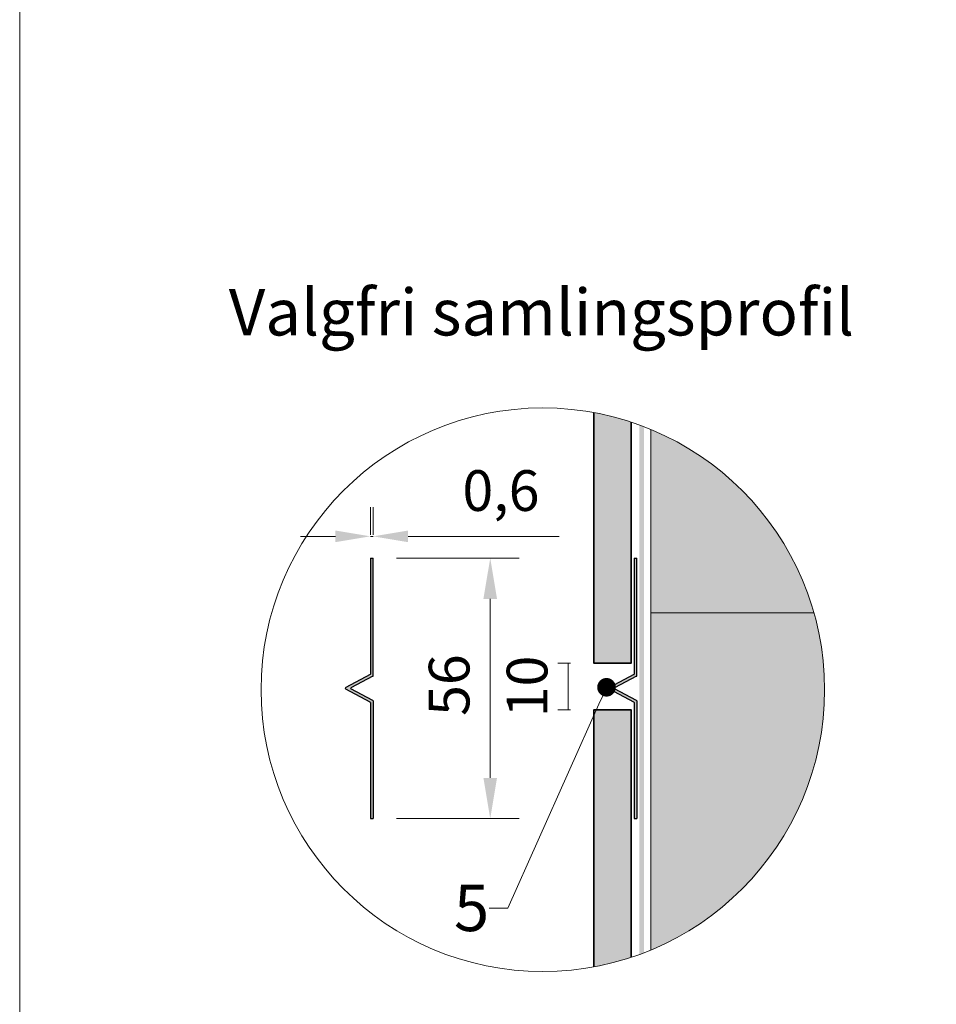
# Model space of a CAD drawing. Units: inches. Extents: x -8427 to 8781, y 20070 to 21160.
# Drawn here: x -6139 to -5942, y 20405 to 20616 of the extents above; entities that cross this region are included whole.
import ezdxf
from ezdxf import colors
from ezdxf.entities.mleader import LeaderData, LeaderLine
from ezdxf.math import Vec2, Vec3

# ---------------------------------------------------------------- set-up
doc = ezdxf.new("R2010")
doc.units = ezdxf.units.IN
doc.header["$LTSCALE"] = 0.25
doc.header["$MEASUREMENT"] = 0
doc.layers.add('Etex-0-Viewports', color=2, linetype='Continuous', lineweight=9, plot=False)
for name, color, linetype, lineweight in [('Etex-Dimensions', 7, 'Continuous', 13), ('Etex-EPDM', 7, 'Continuous', 30), ('Etex-EQUITONE', 7, 'Continuous', 35), ('Etex-Framing wood battens', 15, 'Continuous', 13)]:
    doc.layers.add(name, color=color, linetype=linetype, lineweight=lineweight)
doc.layers.add('Etex-EQUITONE solid hatch', color=7, linetype='Continuous', true_color=0x4d4e53)
doc.layers.add('Etex-Solid Hatch timber', color=7, linetype='Continuous', true_color=0xffd1a3)
for name, color, linetype in [('Etex-Flashings', 7, 'Continuous'), ('Etex-Text-annotations', 7, 'Continuous'), ('Etex-Text-legends-DK', 7, 'Continuous')]:
    doc.layers.add(name, color=color, linetype=linetype)
doc.styles.add('style Equitone', font='trebuc.ttf')
doc.dimstyles.new('Equitone', dxfattribs={"dimscale": 0, "dimtxt": 7, "dimasz": 7, "dimexe": 2.5, "dimexo": 4, "dimgap": 3.5, "dimtad": 1, "dimdec": 0, "dimzin": 0, "dimdsep": 46, "dimtxsty": 'style Equitone', "dimcen": 4, "dimclrt": 7, "dimadec": 0, "dimazin": 0, "dimtfac": 1, "dimtdec": 0, "dimtmove": 0, "dimatfit": 3, "dimfxl": 1, "dimtolj": 1, "dimtzin": 0, "dimlwd": 13, "dimlwe": 13, "dimarcsym": 1})

# ---------------------------------------------------------------- blocks, each defined once
blk = doc.blocks.new('*D134')
at = {"layer": 'Defpoints', "color": 0, "ltscale": 100, "transparency": 16777216}
for p in [(-6016.01, 20477.84), (-6021.55, 20467.84), (-6016.01, 20467.84)]:
    blk.add_point(p, dxfattribs=at)
at = {"layer": 'Etex-Dimensions', "color": 0, "linetype": 'Continuous', "lineweight": 13, "ltscale": 100, "transparency": 16777216}
for p, q in [((-6021.01, 20477.84), (-6027.8, 20477.84)), ((-6021.55, 20477.84), (-6021.55, 20467.84)), ((-6021.01, 20467.84), (-6027.8, 20467.84))]:
    blk.add_line(p, q, dxfattribs=at)
at = {"layer": 'Etex-Dimensions', "color": 7, "ltscale": 100, "transparency": 16777216, "insert": (-6030.38, 20472.84), "char_height": 8.75, "attachment_point": 5, "rotation": 90, "style": 'style Equitone', "bg_fill": 3, "box_fill_scale": 1.25, "bg_fill_color": 256, "bg_fill_true_color": 13158600, "bg_fill_transparency": 0}
blk.add_mtext('\\A1;10', dxfattribs=at)
blk = doc.blocks.new('*D135')
at = {"layer": 'Defpoints', "color": 0, "ltscale": 100, "transparency": 16777216}
for p in [(-6063.47, 20500.42), (-6063.47, 20444.42), (-6038.3, 20444.42)]:
    blk.add_point(p, dxfattribs=at)
at = {"layer": 'Etex-Dimensions', "color": 0, "linetype": 'Continuous', "lineweight": 13, "ltscale": 100, "transparency": 16777216}
for p, q in [((-6058.47, 20500.42), (-6032.05, 20500.42)), ((-6038.3, 20491.67), (-6038.3, 20453.17)), ((-6058.47, 20444.42), (-6032.05, 20444.42))]:
    blk.add_line(p, q, dxfattribs=at)
at = {"layer": 'Etex-Dimensions', "color": 0, "ltscale": 100, "transparency": 16777216}
for points in [[(-6039.76, 20491.67), (-6036.84, 20491.67), (-6038.3, 20500.42)], [(-6039.76, 20453.17), (-6036.84, 20453.17), (-6038.3, 20444.42)]]:
    blk.add_solid(points, dxfattribs=at)
at = {"layer": 'Etex-Dimensions', "color": 7, "ltscale": 100, "transparency": 16777216, "insert": (-6047.14, 20473.13), "char_height": 8.75, "attachment_point": 5, "rotation": 90, "style": 'style Equitone', "bg_fill": 3, "box_fill_scale": 1.25, "bg_fill_color": 256, "bg_fill_true_color": 13158600, "bg_fill_transparency": 0}
blk.add_mtext('\\A1;56', dxfattribs=at)
blk = doc.blocks.new('*D136')
at = {"layer": 'Defpoints', "color": 0, "ltscale": 100, "transparency": 16777216}
for p in [(-6063.47, 20505.11), (-6064.07, 20500.42), (-6063.47, 20500.42)]:
    blk.add_point(p, dxfattribs=at)
at = {"layer": 'Etex-Dimensions', "color": 0, "linetype": 'Continuous', "lineweight": 13, "ltscale": 100, "transparency": 16777216}
for p, q in [((-6064.07, 20505.42), (-6064.07, 20511.36)), ((-6063.47, 20505.42), (-6063.47, 20511.36)), ((-6071.57, 20505.11), (-6079.07, 20505.11)), ((-6064.07, 20505.11), (-6063.47, 20505.11)), ((-6055.97, 20505.11), (-6023.51, 20505.11))]:
    blk.add_line(p, q, dxfattribs=at)
at = {"layer": 'Etex-Dimensions', "color": 0, "ltscale": 100, "transparency": 16777216}
for points in [[(-6071.57, 20506.36), (-6071.57, 20503.86), (-6064.07, 20505.11)], [(-6055.97, 20506.36), (-6055.97, 20503.86), (-6063.47, 20505.11)]]:
    blk.add_solid(points, dxfattribs=at)
at = {"layer": 'Etex-Dimensions', "color": 7, "ltscale": 100, "transparency": 16777216, "insert": (-6035.99, 20514.95), "char_height": 8.75, "attachment_point": 5, "style": 'style Equitone', "bg_fill": 3, "box_fill_scale": 1.25, "bg_fill_color": 256, "bg_fill_true_color": 13158600, "bg_fill_transparency": 0}
blk.add_mtext('\\A1;0,6', dxfattribs=at)
blk = doc.blocks.new('_Dot')
at = {"color": 0, "linetype": 'ByBlock', "lineweight": -2}
blk.add_line((-0.5, 0), (-1, 0), dxfattribs=at)
at = {"color": 0, "linetype": 'ByBlock', "const_width": 0.5}
blk.add_lwpolyline([(-0.25, 0, 1), (0.25, 0, 1)], format="xyb", close=True, dxfattribs=at)

msp = doc.modelspace()

# ---------------------------------------------------------------- hatches: boundary and pattern name
at = {"layer": 'Etex-EPDM', "ltscale": 100, "transparency": 33554687}
h = msp.add_hatch(color=256, dxfattribs=at)
h.dxf.hatch_style = 1
h.paths.add_polyline_path([(-6005.26, 20528.69, 0.004407), (-6006.26, 20529.06), (-6006.26, 20415.22, 0.004407), (-6005.26, 20415.6)])
at = {"layer": 'Etex-EQUITONE solid hatch', "transparency": 33554687}
h = msp.add_hatch(color=256, dxfattribs=at)
h.dxf.hatch_style = 1
edge = h.paths.add_edge_path()
edge.add_arc((-6026.99, 20472.14), 60.58, 71.7375, 79.5539)
edge.add_line((-6016.01, 20531.72), (-6016.01, 20477.84))
edge.add_line((-6016.01, 20477.84), (-6008.01, 20477.84))
edge.add_line((-6008.01, 20477.84), (-6008.01, 20529.67))
h = msp.add_hatch(color=256, dxfattribs=at)
h.dxf.hatch_style = 1
edge = h.paths.add_edge_path()
edge.add_arc((-6026.99, 20472.14), 60.58, 280.4461, 288.2625)
edge.add_line((-6008.01, 20414.62), (-6008.01, 20467.84))
edge.add_line((-6008.01, 20467.84), (-6016.01, 20467.84))
edge.add_line((-6016.01, 20467.84), (-6016.01, 20412.57))
at = {"layer": 'Etex-Flashings'}
h = msp.add_hatch(color=256, dxfattribs=at)
h.dxf.hatch_style = 1
h.paths.add_polyline_path([(-6006.77, 20500.42), (-6007.37, 20500.42), (-6007.37, 20475.42), (-6012.66, 20472.6, 0.599992), (-6012.66, 20472.24), (-6007.37, 20469.42), (-6007.37, 20444.42), (-6006.77, 20444.42), (-6006.77, 20469.72, 0.276981), (-6006.82, 20469.81), (-6011.55, 20472.33, -0.599992), (-6011.55, 20472.51), (-6006.82, 20475.03, 0.276981), (-6006.77, 20475.12)])
at = {"layer": 'Etex-Solid Hatch timber', "ltscale": 100}
h = msp.add_hatch(color=256, dxfattribs=at)
h.dxf.hatch_style = 1
h.paths.add_polyline_path([(-5966.42, 20472.14, 0.303301), (-6003.8, 20528.11), (-6003.8, 20416.18, 0.303301)], flags=17)

# ---------------------------------------------------------------- linework, layer by layer
at = {"layer": 'Etex-0-Viewports', "ltscale": 100}
msp.add_lwpolyline([(-6139.47, 21110.34), (-5443.47, 21110.34), (-5443.47, 20150.34), (-6139.47, 20150.34)], close=True, dxfattribs=at)
at = {"layer": 'Etex-EQUITONE'}
for points in [[(-6016.01, 20531.72), (-6016.01, 20477.84), (-6008.01, 20477.84), (-6008.01, 20529.67)], [(-6008.01, 20414.62), (-6008.01, 20467.84), (-6016.01, 20467.84), (-6016.01, 20412.57)]]:
    msp.add_lwpolyline(points, dxfattribs=at)
at = {"layer": 'Etex-Flashings'}
for p, q in [((-6007.37, 20500.42), (-6007.37, 20475.48)), ((-6007.37, 20500.42), (-6006.77, 20500.42)), ((-6006.77, 20475.12), (-6006.77, 20500.42)), ((-6007.42, 20475.39), (-6012.66, 20472.6)), ((-6006.82, 20475.03), (-6011.55, 20472.51)), ((-6007.42, 20469.45), (-6012.66, 20472.24)), ((-6006.82, 20469.81), (-6011.55, 20472.33)), ((-6007.37, 20469.36), (-6007.37, 20444.42)), ((-6006.77, 20469.72), (-6006.77, 20444.42)), ((-6007.37, 20444.42), (-6006.77, 20444.42))]:
    msp.add_line(p, q, dxfattribs=at)
for centre, radius, start, end in [((-6007.47, 20475.48), 0.1, 298.0731, 0), ((-6006.87, 20475.12), 0.1, 298.0731, 0), ((-6069.27, 20472.42), 0.2, 116.5651, 243.4349), ((-6012.57, 20472.42), 0.2, 116.5651, 243.4349), ((-6068.21, 20472.42), 0.1, 118.0731, 241.9269), ((-6011.5, 20472.42), 0.1, 118.0731, 241.9269), ((-6007.47, 20469.36), 0.1, 0, 61.9269), ((-6006.87, 20469.72), 0.1, 0, 61.9269)]:
    msp.add_arc(centre, radius, start, end, dxfattribs=at)
at = {"layer": 'Etex-Framing wood battens', "ltscale": 0.08}
for p, q in [((-6003.8, 20528.11), (-6003.8, 20416.18)), ((-5968.72, 20488.68), (-6003.8, 20488.68))]:
    msp.add_line(p, q, dxfattribs=at)

# ---------------------------------------------------------------- texts
at = {"layer": 'Etex-Text-legends-DK', "linetype": 'Continuous', "insert": (-6094.51, 20558.3), "char_height": 10, "attachment_point": 1, "style": 'style Equitone'}
msp.add_mtext_dynamic_manual_height_columns('Valgfri samlingsprofil', width=228.178, gutter_width=25, heights=[0], dxfattribs=at)

# ---------------------------------------------------------------- next in the draw order: dimensions: what is measured, and where the dimension line sits
at = {"layer": 'Etex-Dimensions', "ltscale": 100}
dim = msp.add_linear_dim(base=(-6021.55, 20467.84), p1=(-6016.01, 20477.84), p2=(-6016.01, 20467.84), angle=90, dimstyle='Equitone', override={"dimscale": 1.25, "dimtxt": 7, "dimasz": 7, "dimexe": 5, "dimgap": 3.5, "dimtfill": 1}, dxfattribs=at)
dim.commit()
dim.dimension.update_dxf_attribs({"geometry": '*D134', "text_midpoint": (-6021.55, 20472.84), "dimtype": 160})

# ---------------------------------------------------------------- next in the draw order: dimensions: what is measured, and where the dimension line sits
dim = msp.add_linear_dim(base=(-6038.3, 20444.42), p1=(-6063.47, 20500.42), p2=(-6063.47, 20444.42), angle=90, dimstyle='Equitone', override={"dimscale": 1.25, "dimtxt": 7, "dimasz": 7, "dimexe": 5, "dimgap": 3.5, "dimtfill": 1}, dxfattribs=at)
dim.commit()
dim.dimension.update_dxf_attribs({"geometry": '*D135', "text_midpoint": (-6038.3, 20473.13), "dimtype": 160})

# ---------------------------------------------------------------- next in the draw order: linework, layer by layer
at = {"layer": 'Etex-Flashings'}
for p, q in [((-6064.13, 20475.39), (-6069.36, 20472.6)), ((-6063.53, 20475.03), (-6068.26, 20472.51)), ((-6064.13, 20469.45), (-6069.36, 20472.24)), ((-6063.53, 20469.81), (-6068.26, 20472.33)), ((-6064.07, 20469.36), (-6064.07, 20444.42)), ((-6063.47, 20469.72), (-6063.47, 20444.42)), ((-6064.07, 20444.42), (-6063.47, 20444.42))]:
    msp.add_line(p, q, dxfattribs=at)
for centre, start, end in [((-6064.17, 20475.48), 298.0731, 0), ((-6063.57, 20475.12), 298.0731, 0), ((-6064.17, 20469.36), 0, 61.9269), ((-6063.57, 20469.72), 0, 61.9269)]:
    msp.add_arc(centre, 0.1, start, end, dxfattribs=at)

# ---------------------------------------------------------------- next in the draw order: dimensions: what is measured, and where the dimension line sits
at = {"layer": 'Etex-Dimensions', "ltscale": 100}
dim = msp.add_linear_dim(base=(-6063.47, 20505.11), p1=(-6064.07, 20500.42), p2=(-6063.47, 20500.42), text='0,6', dimstyle='Equitone', override={"dimscale": 1.25, "dimtxt": 7, "dimasz": 6, "dimexe": 5, "dimgap": 3.5, "dimtfill": 1}, dxfattribs=at)
dim.commit()
dim.dimension.update_dxf_attribs({"geometry": '*D136', "text_midpoint": (-6035.99, 20514.95)})

# ---------------------------------------------------------------- next in the draw order: leaders
at = {"layer": 'Etex-Text-annotations', "ltscale": 100}
ml = msp.add_multileader_mtext('Standard', dxfattribs=at)
ml.set_content('5', color=7, style='style Equitone')
ml.set_leader_properties(linetype='Continuous', lineweight=13)
ml.set_arrow_properties(name='DOT')
ml.build(insert=Vec2(0, 0))
ml.multileader.update_dxf_attribs({"dogleg_length": 2, "scale": 2})
ctx = ml.context
ctx.base_point, ctx.scale, ctx.char_height, ctx.plane_origin = Vec3(-6048.09, 20425.19), 2, 10, Vec3(-5990.9, 20481.11)
notes = []
notes.append((ctx, [(0, (1, 1, 0), (-6034.5, 20425.19), (-1, 0), 4, [(0, [(-6013.3, 20472.66)], 0, [])])]))
ctx.mtext.insert, ctx.mtext.flow_direction = Vec3(-6046.09, 20430.25), 5
for ctx, leaders in notes:
    for number, flags, end, landing, length, lines in leaders:
        leader = LeaderData()
        leader.index, (leader.has_last_leader_line, leader.has_dogleg_vector, leader.attachment_direction) = number, flags
        leader.last_leader_point, leader.dogleg_vector, leader.dogleg_length = Vec3(end), Vec3(landing), length
        for number, points, colour, breaks in lines:
            line = LeaderLine()
            line.index, line.vertices, line.color, line.breaks = number, Vec3.list(points), colors.encode_raw_color(colour), breaks
            leader.lines.append(line)
        ctx.leaders.append(leader)

# ---------------------------------------------------------------- next in the draw order: hatches: boundary and pattern name
at = {"layer": 'Etex-Flashings'}
h = msp.add_hatch(color=256, dxfattribs=at)
h.dxf.hatch_style = 1
h.paths.add_polyline_path([(-6063.47, 20500.42), (-6064.07, 20500.42), (-6064.07, 20475.42), (-6069.37, 20472.6, 0.599992), (-6069.36, 20472.24), (-6064.07, 20469.42), (-6064.07, 20444.42), (-6063.47, 20444.42), (-6063.47, 20469.72, 0.276981), (-6063.53, 20469.81), (-6068.26, 20472.33, -0.599992), (-6068.26, 20472.51), (-6063.53, 20475.03, 0.276981), (-6063.47, 20475.12)])

# ---------------------------------------------------------------- next in the draw order: linework, layer by layer
at = {"layer": 'Etex-Dimensions', "ltscale": 100}
msp.add_circle((-6026.99, 20472.14), 60.58, dxfattribs=at)
at = {"layer": 'Etex-Flashings'}
for p, q in [((-6064.07, 20500.42), (-6064.07, 20475.48)), ((-6064.07, 20500.42), (-6063.47, 20500.42)), ((-6063.47, 20475.12), (-6063.47, 20500.42))]:
    msp.add_line(p, q, dxfattribs=at)

doc.saveas('drawing.dxf')
